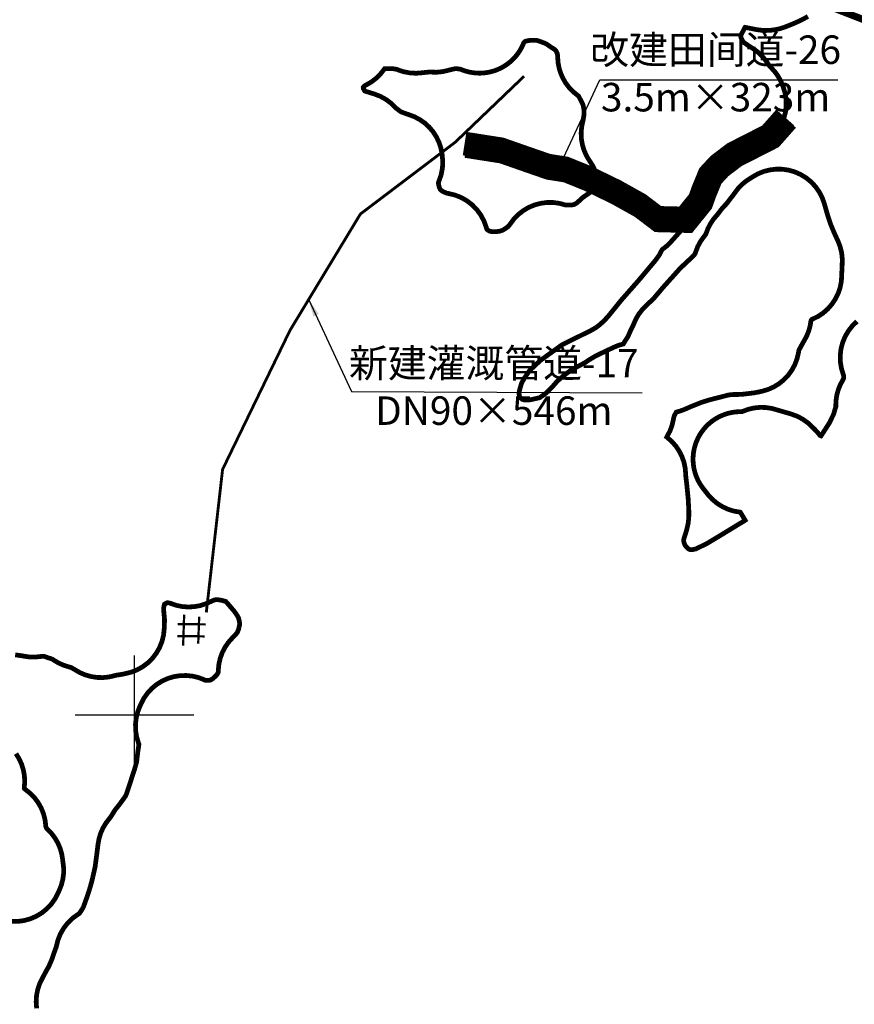
# Model space of a CAD drawing. Units: millimetres. Extents: x 36579410 to 36592363, y 3131482 to 3143549.
# Drawn here: x 36584329 to 36585033, y 3134118 to 3134948 of the extents above; entities that cross this region are included whole.
import ezdxf

# ---------------------------------------------------------------- set-up
doc = ezdxf.new("R2010")
doc.units = ezdxf.units.MM
doc.header["$LTSCALE"] = 10
for name, color, linetype in [('SXSS', 5, 'Continuous'), ('TK', 7, 'Continuous'), ('改建田间道', 30, 'Continuous'), ('新修输水干管', 154, 'Continuous')]:
    doc.layers.add(name, color=color, linetype=linetype)
doc.layers.add('改建排洪沟', color=120, linetype='Continuous', lineweight=25)
doc.layers.add('项目总范围线', color=211, linetype='Continuous', lineweight=25)
doc.styles.get("Standard").update_dxf_attribs({"font": 'txt', "bigfont": 'gbcbig.shx'})
doc.styles.add('仿宋', font='txt')
doc.linetypes.add('FENCELINE1', pattern='A,6.35,-2.54,[133,ltypeshp.shx,S=2.54,R=0,X=-2.54,Y=0],-2.54,25.4', length=36.83)
doc.dimstyles.get("Standard").update_dxf_attribs({"dimtxt": 0.18, "dimasz": 0.18, "dimexe": 0.18, "dimexo": 0.0625, "dimgap": 0.09, "dimtad": 0, "dimtih": 1, "dimtoh": 1, "dimdec": 4, "dimzin": 0, "dimdsep": 46, "dimtxsty": 'Standard', "dimcen": 0.09, "dimadec": 0, "dimazin": 0, "dimtfac": 1, "dimtdec": 4, "dimtofl": 0, "dimtmove": 0, "dimatfit": 3, "dimfxl": 0, "dimtolj": 1, "dimtzin": 0, "dimarcsym": 0})

# ---------------------------------------------------------------- blocks, each defined once
blk = doc.blocks.new('A$C13661CD0')
at = {"layer": 'SXSS', "color": 4, "linetype": 'Continuous', "const_width": 1}
for points in [[(2.79, 13.64), (2.65, 0.01)], [(9.4, 12.91), (9.25, 1.03)], [(0.01, 9.39), (12.33, 9.54)], [(0.01, 4.11), (12.04, 4.26)]]:
    blk.add_lwpolyline(points, dxfattribs=at)

msp = doc.modelspace()

# ---------------------------------------------------------------- linework, layer by layer
at = {"layer": 'TK', "linetype": 'Continuous'}
for p, q in [((36584426.25, 3134312.3), (36584426.25, 3134412.3)), ((36584376.25, 3134362.3), (36584476.25, 3134362.3))]:
    msp.add_line(p, q, dxfattribs=at)
at = {"layer": '改建排洪沟', "lineweight": 60, "ltscale": 0.5, "const_width": 6, "flags": 128}
msp.add_lwpolyline([(36585239.24, 3134792.47), (36585218.5, 3134836.21), (36585195.46, 3134863.84), (36585160.9, 3134889.16), (36585134.64, 3134900.67), (36585118.05, 3134912.64), (36585102.85, 3134925.54), (36585079.35, 3134934.74), (36585042.94, 3134947.18), (36585013.45, 3134958.69)], dxfattribs=at)
at = {"layer": '改建田间道', "linetype": 'Continuous', "lineweight": 60, "const_width": 20, "flags": 128}
for points in [[(36584974.67, 3134865.68), (36584961.54, 3134850.78), (36584931.13, 3134835.28), (36584918.6, 3134825.75), (36584910.85, 3134817.41), (36584905.48, 3134804.3), (36584902.5, 3134795.95), (36584889.97, 3134780.46), (36584866.71, 3134781.05), (36584851.8, 3134792.38), (36584831.52, 3134803.7), (36584808.26, 3134815.02), (36584789.18, 3134822.77), (36584774.27, 3134825.15), (36584758.76, 3134830.52), (36584734.9, 3134838.86), (36584704.48, 3134843.63)], [(36584976.23, 3134863.6), (36584963.11, 3134848.7), (36584932.69, 3134833.2), (36584920.16, 3134823.67), (36584912.41, 3134815.33), (36584907.04, 3134802.21), (36584904.06, 3134793.87), (36584891.54, 3134778.38), (36584868.27, 3134778.97), (36584853.36, 3134790.3), (36584833.09, 3134801.62), (36584809.82, 3134812.94), (36584790.74, 3134820.69), (36584775.83, 3134823.07), (36584760.32, 3134828.44), (36584736.46, 3134836.78), (36584706.05, 3134841.55)]]:
    msp.add_lwpolyline(points, dxfattribs=at)
at = {"layer": '新修输水干管', "linetype": 'FENCELINE1', "lineweight": 60, "ltscale": 0.5, "const_width": 2.4, "flags": 128}
msp.add_lwpolyline([(36584486.77, 3134448.55), (36584500.51, 3134569.11), (36584557.38, 3134686.37), (36584616.66, 3134784.29), (36584696.51, 3134844.73), (36584754.58, 3134900.34)], dxfattribs=at)
at = {"layer": '项目总范围线', "const_width": 4}
for points in [[(36585035.15, 3134693.78), (36585031.25, 3134689.97), (36585027.9, 3134685.68), (36585025.16, 3134680.97), (36585023.09, 3134675.92), (36585021.72, 3134670.65), (36585021.08, 3134665.24), (36585021.19, 3134659.79), (36585022.03, 3134654.4), (36585023.6, 3134649.19), (36585023.75, 3134648.77), (36585023.84, 3134648.39), (36585023.91, 3134648.02), (36585023.94, 3134647.81), (36585023.96, 3134647.59), (36585023.97, 3134647.38), (36585023.95, 3134646.62), (36585023.93, 3134646.38), (36585023.9, 3134646), (36585023.88, 3134645.83), (36585023.86, 3134645.68), (36585023.82, 3134645.43), (36585023.81, 3134645.4), (36585023.47, 3134644.77), (36585023.38, 3134644.59), (36585023.32, 3134644.49), (36585021.09, 3134640.36), (36585019.35, 3134636), (36585018.14, 3134631.46), (36585017.47, 3134626.81), (36585017.34, 3134622.11), (36585017.36, 3134621.74), (36585017.19, 3134621.2), (36585016.9, 3134620.36), (36585016.17, 3134618.01), (36585015.6, 3134615.97), (36585015.46, 3134615.52), (36585015.43, 3134615.43), (36585015.23, 3134614.98), (36585014.06, 3134612.67), (36585013.11, 3134610.66), (36585012.54, 3134609.34), (36585012.43, 3134609.11), (36585012.24, 3134608.77), (36585012.1, 3134608.53), (36585009.49, 3134604.45), (36585009.45, 3134604.4), (36585007.45, 3134601.26), (36585007.33, 3134601.07), (36585005.16, 3134597.75), (36585004.87, 3134597.35), (36585004.47, 3134597.5), (36585004.11, 3134597.66), (36585004.08, 3134597.69), (36585003.82, 3134597.99), (36585003.77, 3134598.07), (36585001.55, 3134600.78), (36584999.11, 3134603.28), (36584998.22, 3134604.12), (36584997.66, 3134604.72), (36584993.75, 3134608.36), (36584989.4, 3134611.46), (36584984.67, 3134613.94), (36584979.65, 3134615.78), (36584968.89, 3134618.91), (36584968.22, 3134619.13), (36584968.15, 3134619.15), (36584963.35, 3134620.5), (36584958.41, 3134621.23), (36584953.42, 3134621.35), (36584948.45, 3134620.85), (36584943.59, 3134619.73), (36584938.9, 3134618.01), (36584938.36, 3134617.78), (36584938.14, 3134617.69), (36584938.12, 3134617.69), (36584937.75, 3134617.7), (36584937.05, 3134617.71), (36584936.35, 3134617.7), (36584935.65, 3134617.68), (36584934.96, 3134617.65), (36584934.26, 3134617.61), (36584933.56, 3134617.56), (36584932.87, 3134617.49), (36584932.17, 3134617.41), (36584931.48, 3134617.32), (36584930.79, 3134617.22), (36584930.1, 3134617.1), (36584929.42, 3134616.97), (36584928.73, 3134616.83), (36584928.05, 3134616.68), (36584927.37, 3134616.52), (36584926.7, 3134616.35), (36584926.02, 3134616.16), (36584925.35, 3134615.96), (36584924.69, 3134615.75), (36584924.03, 3134615.53), (36584923.37, 3134615.3), (36584922.71, 3134615.05), (36584922.06, 3134614.8), (36584921.42, 3134614.53), (36584920.78, 3134614.25), (36584920.14, 3134613.96), (36584919.51, 3134613.66), (36584918.89, 3134613.35), (36584918.27, 3134613.03), (36584917.66, 3134612.69), (36584917.05, 3134612.35), (36584916.45, 3134611.99), (36584915.85, 3134611.63), (36584915.26, 3134611.25), (36584914.68, 3134610.87), (36584914.11, 3134610.47), (36584913.54, 3134610.07), (36584912.98, 3134609.65), (36584912.42, 3134609.23), (36584911.88, 3134608.79), (36584911.34, 3134608.35), (36584910.81, 3134607.9), (36584910.28, 3134607.43), (36584909.77, 3134606.96), (36584909.26, 3134606.48), (36584908.76, 3134605.99), (36584908.28, 3134605.49), (36584907.79, 3134604.99), (36584907.32, 3134604.47), (36584906.86, 3134603.95), (36584906.41, 3134603.42), (36584905.96, 3134602.88), (36584905.53, 3134602.33), (36584905.1, 3134601.78), (36584904.69, 3134601.22), (36584904.28, 3134600.65), (36584903.89, 3134600.08), (36584903.5, 3134599.49), (36584903.13, 3134598.9), (36584902.76, 3134598.31), (36584902.41, 3134597.71), (36584902.06, 3134597.1), (36584901.73, 3134596.49), (36584901.41, 3134595.87), (36584901.1, 3134595.24), (36584900.8, 3134594.61), (36584900.51, 3134593.98), (36584900.23, 3134593.34), (36584899.96, 3134592.69), (36584899.71, 3134592.04), (36584899.46, 3134591.39), (36584899.23, 3134590.73), (36584899.01, 3134590.07), (36584898.8, 3134589.4), (36584898.6, 3134588.73), (36584898.41, 3134588.06), (36584898.24, 3134587.38), (36584898.07, 3134586.71), (36584897.92, 3134586.02), (36584897.78, 3134585.34), (36584897.66, 3134584.65), (36584897.54, 3134583.97), (36584897.44, 3134583.27), (36584897.35, 3134582.58), (36584897.27, 3134581.89), (36584897.2, 3134581.19), (36584897.15, 3134580.5), (36584897.1, 3134579.8), (36584897.07, 3134579.1), (36584897.05, 3134578.41), (36584897.05, 3134577.71), (36584897.05, 3134577.01), (36584897.07, 3134576.31), (36584897.1, 3134575.61), (36584897.15, 3134574.92), (36584897.2, 3134574.22), (36584897.27, 3134573.53), (36584897.35, 3134572.83), (36584897.44, 3134572.14), (36584897.54, 3134571.45), (36584897.66, 3134570.76), (36584897.78, 3134570.08), (36584897.92, 3134569.39), (36584898.07, 3134568.71), (36584898.24, 3134568.03), (36584898.41, 3134567.36), (36584898.6, 3134566.68), (36584898.8, 3134566.01), (36584899.01, 3134565.35), (36584899.23, 3134564.69), (36584899.46, 3134564.03), (36584899.71, 3134563.37), (36584899.96, 3134562.72), (36584900.23, 3134562.08), (36584900.51, 3134561.44), (36584900.8, 3134560.8), (36584901.1, 3134560.17), (36584901.41, 3134559.55), (36584901.73, 3134558.93), (36584902.06, 3134558.32), (36584902.41, 3134557.71), (36584902.76, 3134557.11), (36584903.13, 3134556.51), (36584903.5, 3134555.92), (36584903.89, 3134555.34), (36584904.28, 3134554.76), (36584904.69, 3134554.2), (36584905.1, 3134553.64), (36584905.44, 3134553.19), (36584908.93, 3134548.7), (36584909.66, 3134547.79), (36584909.96, 3134547.42), (36584913.45, 3134543.69), (36584917.39, 3134540.44), (36584921.72, 3134537.71), (36584926.35, 3134535.56), (36584931.22, 3134534.02), (36584936.25, 3134533.11), (36584936.55, 3134533.08), (36584936.87, 3134533.02), (36584936.96, 3134532.9), (36584937.13, 3134532.62), (36584940.76, 3134526.57), (36584940.96, 3134526.21), (36584940.81, 3134526.1), (36584940.6, 3134525.97), (36584936.51, 3134523.5), (36584936.35, 3134523.4), (36584923.26, 3134515.4), (36584923.17, 3134515.34), (36584908.97, 3134506.79), (36584908.1, 3134506.33), (36584899.96, 3134502.37), (36584899.46, 3134502.15), (36584899.42, 3134502.13), (36584899.27, 3134502.08), (36584898.93, 3134502), (36584896.9, 3134501.57), (36584896.46, 3134501.49), (36584896.31, 3134501.48), (36584895.95, 3134501.46), (36584895.76, 3134501.46), (36584894.91, 3134501.48), (36584894.49, 3134501.58), (36584894.38, 3134501.61), (36584893.97, 3134501.74), (36584893.86, 3134501.78), (36584893.48, 3134501.98), (36584893.39, 3134502.04), (36584893.12, 3134502.21), (36584892.98, 3134502.31), (36584892.73, 3134502.51), (36584891.98, 3134503.22), (36584891.92, 3134503.27), (36584891.86, 3134503.33), (36584891.27, 3134503.87), (36584891.21, 3134503.93), (36584891.02, 3134504.14), (36584890.83, 3134504.41), (36584890.7, 3134504.63), (36584890.45, 3134505.06), (36584889.99, 3134505.95), (36584889.73, 3134506.53), (36584889.68, 3134506.66), (36584889.45, 3134507.27), (36584889.35, 3134507.62), (36584889.26, 3134508.16), (36584889.19, 3134508.71), (36584889.14, 3134509.23), (36584889.14, 3134509.29), (36584889.18, 3134509.73), (36584889.32, 3134510.69), (36584889.38, 3134511.02), (36584889.42, 3134511.17), (36584889.54, 3134511.59), (36584890.25, 3134513.56), (36584891.1, 3134516.23), (36584891.95, 3134519.25), (36584893.02, 3134524.28), (36584893.44, 3134529.41), (36584893.49, 3134532.47), (36584893.43, 3134535.44), (36584892.94, 3134544), (36584892.8, 3134545.8), (36584891.71, 3134556.44), (36584891.7, 3134556.54), (36584891.66, 3134556.85), (36584890.89, 3134563.7), (36584890.86, 3134563.98), (36584890.84, 3134564.74), (36584890.45, 3134569.89), (36584889.41, 3134574.94), (36584887.73, 3134579.82), (36584885.43, 3134584.44), (36584882.55, 3134588.72), (36584879.15, 3134592.6), (36584875.27, 3134596.01), (36584874.87, 3134596.35), (36584874.99, 3134596.57), (36584875.24, 3134596.98), (36584877.58, 3134601.51), (36584879.34, 3134606.29), (36584880.47, 3134611.26), (36584880.54, 3134611.74), (36584880.56, 3134611.82), (36584880.75, 3134612.66), (36584881.07, 3134613.82), (36584881.24, 3134614.36), (36584881.25, 3134614.4), (36584881.34, 3134614.59), (36584881.45, 3134614.8), (36584881.9, 3134615.62), (36584882.01, 3134615.82), (36584882.86, 3134617.37), (36584885.92, 3134618.21), (36584888.9, 3134619.29), (36584891.07, 3134620.17), (36584892.61, 3134620.84), (36584894.74, 3134621.81), (36584895.26, 3134622.03), (36584897.14, 3134622.79), (36584897.22, 3134622.82), (36584902.73, 3134625.03), (36584903.61, 3134625.36), (36584909.37, 3134627.24), (36584910.26, 3134627.5), (36584914.46, 3134628.59), (36584914.49, 3134628.59), (36584914.5, 3134628.6), (36584922.76, 3134630.71), (36584922.79, 3134630.72), (36584926.59, 3134631.7), (36584927.03, 3134631.8), (36584927.46, 3134631.87), (36584930.51, 3134632.17), (36584930.54, 3134632.18), (36584931.5, 3134632.21), (36584934.84, 3134632.21), (36584939.76, 3134632.51), (36584948.24, 3134633.57), (36584952.36, 3134634.3), (36584955.46, 3134635.02), (36584960.44, 3134636.52), (36584965.19, 3134638.66), (36584969.62, 3134641.4), (36584973.65, 3134644.69), (36584977.23, 3134648.47), (36584980.28, 3134652.69), (36584982.76, 3134657.26), (36584984.62, 3134662.12), (36584985.83, 3134667.19), (36584986.09, 3134668.68), (36584986.15, 3134668.96), (36584986.29, 3134669.58), (36584986.39, 3134669.81), (36584986.47, 3134669.95), (36584989.95, 3134676.34), (36584990.06, 3134676.53), (36584990.73, 3134677.62), (36584992.78, 3134681.42), (36584994.41, 3134685.41), (36584995.59, 3134689.56), (36584996.33, 3134693.81), (36584996.35, 3134693.94), (36584996.41, 3134694.32), (36584996.55, 3134694.59), (36584996.57, 3134694.63), (36584996.76, 3134694.93), (36584996.9, 3134695.15), (36584997.1, 3134695.43), (36584997.61, 3134695.66), (36585002.31, 3134697.97), (36585006.67, 3134700.88), (36585010.61, 3134704.33), (36585014.06, 3134708.26), (36585016.97, 3134712.62), (36585019.29, 3134717.31), (36585020.97, 3134722.27), (36585022, 3134727.41), (36585022.34, 3134732.63), (36585022.34, 3134733.6), (36585022.37, 3134734.71), (36585022.42, 3134735.31), (36585022.55, 3134738.5), (36585022.55, 3134739.1), (36585022.57, 3134739.81), (36585022.68, 3134740.95), (36585022.83, 3134746.24), (36585022.29, 3134751.51), (36585021.05, 3134756.66), (36585019.14, 3134761.6), (36585018.18, 3134763.66), (36585018.15, 3134763.74), (36585015.93, 3134768.58), (36585015.67, 3134769.18), (36585013.37, 3134774.69), (36585012.96, 3134775.77), (36585010.61, 3134782.82), (36585010.36, 3134783.63), (36585007.62, 3134793.19), (36585005.79, 3134798.26), (36585003.29, 3134803.03), (36585000.18, 3134807.43), (36584996.5, 3134811.37), (36584992.33, 3134814.78), (36584987.73, 3134817.59), (36584982.8, 3134819.77), (36584977.63, 3134821.26), (36584972.3, 3134822.04), (36584966.91, 3134822.1), (36584961.56, 3134821.43), (36584956.35, 3134820.06), (36584951.38, 3134817.99), (36584946.72, 3134815.27), (36584946.47, 3134815.1), (36584945.52, 3134814.51), (36584941.71, 3134812.02), (36584938.21, 3134809.11), (36584935.06, 3134805.82), (36584934.52, 3134805.2), (36584931.46, 3134801.11), (36584931.02, 3134800.44), (36584930.73, 3134800.03), (36584930.34, 3134799.56), (36584928.12, 3134796.77), (36584927.21, 3134795.53), (36584925.43, 3134793.2), (36584925.03, 3134792.71), (36584924.57, 3134792.23), (36584923.8, 3134791.45), (36584921.8, 3134789.31), (36584919.97, 3134787.03), (36584918.68, 3134785.29), (36584918.6, 3134785.17), (36584917.81, 3134784.13), (36584917.31, 3134783.52), (36584917.28, 3134783.48), (36584917, 3134783.18), (36584914.09, 3134779.73), (36584911.6, 3134775.97), (36584909.54, 3134771.95), (36584907.95, 3134767.72), (36584907.94, 3134767.7), (36584907.81, 3134767.36), (36584907.61, 3134767.02), (36584907.43, 3134766.77), (36584907.29, 3134766.57), (36584906.38, 3134765.46), (36584903.38, 3134761.27), (36584900.94, 3134756.74), (36584899.11, 3134751.92), (36584898.81, 3134750.96), (36584898.78, 3134750.87), (36584898.54, 3134750.54), (36584897.59, 3134749.35), (36584897.43, 3134749.16), (36584897.06, 3134748.76), (36584887.36, 3134739.65), (36584884.98, 3134737.21), (36584872.13, 3134722.88), (36584871.72, 3134722.41), (36584871.31, 3134721.94), (36584864.02, 3134713.29), (36584863.52, 3134712.75), (36584857.12, 3134706.75), (36584854.02, 3134703.5), (36584851.31, 3134699.93), (36584849.01, 3134696.08), (36584847.16, 3134691.99), (36584846.89, 3134691.29), (36584846.58, 3134690.61), (36584845.39, 3134688.23), (36584845.21, 3134687.88), (36584845.05, 3134687.54), (36584844.52, 3134686.43), (36584843.5, 3134684.09), (36584843.37, 3134683.77), (36584842.99, 3134682.92), (36584841.95, 3134680.76), (36584841.71, 3134680.31), (36584841.38, 3134679.77), (36584840.55, 3134678.53), (36584840.28, 3134678.12), (36584839.91, 3134677.54), (36584839.54, 3134676.94), (36584839.19, 3134676.34), (36584838.84, 3134675.73), (36584838.51, 3134675.12), (36584838.37, 3134674.84), (36584834.18, 3134673.62), (36584830.14, 3134671.96), (36584824.04, 3134669.04), (36584823.98, 3134669.01), (36584823.94, 3134668.99), (36584819.37, 3134666.82), (36584819, 3134666.64), (36584818.65, 3134666.47), (36584814.29, 3134664.29), (36584809.52, 3134661.47), (36584806.23, 3134659.21), (36584805.65, 3134658.86), (36584805.45, 3134658.74), (36584798.21, 3134654.99), (36584794.47, 3134652.77), (36584793.01, 3134651.8), (36584791.39, 3134650.66), (36584789.69, 3134649.41), (36584788, 3134648.08), (36584785.87, 3134646.31), (36584784.61, 3134645.23), (36584784.01, 3134644.69), (36584781.64, 3134642.37), (36584779.46, 3134639.86), (36584779.07, 3134639.39), (36584778.85, 3134639.15), (36584776.7, 3134636.89), (36584776.59, 3134636.77), (36584774.78, 3134634.86), (36584774.28, 3134634.39), (36584771.96, 3134632.47), (36584771.81, 3134632.35), (36584771.26, 3134631.95), (36584768.1, 3134629.78), (36584767.7, 3134629.53), (36584767.43, 3134629.45), (36584767.37, 3134629.43), (36584760.47, 3134627.85), (36584759.6, 3134627.71), (36584758.74, 3134627.6), (36584758.21, 3134627.55), (36584757.5, 3134627.53), (36584755.82, 3134627.53), (36584755.17, 3134627.55), (36584754.81, 3134627.63), (36584753.45, 3134628.03), (36584753.29, 3134628.08), (36584753.07, 3134628.17), (36584752.63, 3134628.48), (36584752.4, 3134628.65), (36584752, 3134628.99), (36584751.96, 3134629.03), (36584751.65, 3134629.41), (36584751.15, 3134630.07), (36584750.9, 3134630.42), (36584750.84, 3134630.51), (36584750.81, 3134630.62), (36584750.71, 3134631.04), (36584750.43, 3134632.39), (36584750.35, 3134632.87), (36584750.35, 3134633), (36584750.39, 3134633.38), (36584750.52, 3134634.52), (36584750.61, 3134635.04), (36584750.72, 3134635.55), (36584751.24, 3134637.53), (36584751.44, 3134638.23), (36584752.45, 3134641.45), (36584752.58, 3134641.8), (36584752.72, 3134642.11), (36584754.5, 3134645.47), (36584754.53, 3134645.52), (36584754.9, 3134646.1), (36584759.17, 3134652.2), (36584759.3, 3134652.37), (36584759.44, 3134652.55), (36584759.65, 3134652.77), (36584759.67, 3134652.79), (36584767.8, 3134660.38), (36584768, 3134660.57), (36584768.54, 3134661.01), (36584786.19, 3134673.82), (36584786.29, 3134673.89), (36584786.52, 3134674.04), (36584787.09, 3134674.34), (36584810.27, 3134685.79), (36584810.45, 3134685.88), (36584810.83, 3134686.07), (36584814.85, 3134688.37), (36584818.57, 3134691.13), (36584821.94, 3134694.29), (36584824.26, 3134696.74), (36584826.37, 3134699.14), (36584836.3, 3134711.42), (36584836.8, 3134712.01), (36584851.25, 3134728.45), (36584851.88, 3134729.18), (36584865.21, 3134745.09), (36584868.43, 3134749.52), (36584871.01, 3134754.34), (36584875.15, 3134757.58), (36584878.82, 3134761.34), (36584879.01, 3134761.56), (36584891.45, 3134775.45), (36584891.77, 3134775.79), (36584899.52, 3134784.04), (36584902.33, 3134787.38), (36584904.76, 3134791.01), (36584906.78, 3134794.88), (36584908.37, 3134798.95), (36584911.76, 3134809.29), (36584911.97, 3134809.83), (36584912.17, 3134810.29), (36584916.1, 3134818.42), (36584916.35, 3134818.89), (36584916.72, 3134819.4), (36584918.67, 3134821.93), (36584919.85, 3134823.55), (36584921.19, 3134825.48), (36584922.54, 3134827.58), (36584922.73, 3134827.88), (36584922.83, 3134828.01), (36584923.21, 3134828.32), (36584924.73, 3134829.46), (36584925.09, 3134829.71), (36584925.23, 3134829.8), (36584925.7, 3134830.06), (36584927.61, 3134831.01), (36584928.12, 3134831.24), (36584928.4, 3134831.35), (36584928.46, 3134831.36), (36584930.48, 3134831.97), (36584931.63, 3134832.34), (36584937.01, 3134834.13), (36584939.21, 3134834.94), (36584940.8, 3134835.57), (36584940.93, 3134835.62), (36584941.33, 3134835.79), (36584944.41, 3134837.07), (36584944.65, 3134837.17), (36584944.78, 3134837.23), (36584945.33, 3134837.46), (36584947.94, 3134838.7), (36584952.19, 3134840.89), (36584957.01, 3134843.5), (36584961.42, 3134846.75), (36584965.35, 3134850.57), (36584968.72, 3134854.89), (36584971.47, 3134859.63), (36584973.55, 3134864.7), (36584974.91, 3134870.01), (36584975.53, 3134875.45), (36584975.41, 3134880.93), (36584974.53, 3134886.34), (36584972.93, 3134891.58), (36584972.29, 3134893.25), (36584970.46, 3134897.32), (36584968.19, 3134901.17), (36584965.51, 3134904.73), (36584962.44, 3134907.98), (36584961.75, 3134908.64), (36584961.67, 3134908.72), (36584961.29, 3134909.25), (36584959.69, 3134911.64), (36584959.6, 3134911.78), (36584959.2, 3134912.36), (36584958.8, 3134912.93), (36584958.38, 3134913.49), (36584957.96, 3134914.04), (36584957.52, 3134914.59), (36584957.08, 3134915.13), (36584956.65, 3134915.62), (36584956.62, 3134915.66), (36584956.43, 3134915.88), (36584956.27, 3134916.06), (36584956.06, 3134916.31), (36584952.76, 3134919.73), (36584949.07, 3134922.74), (36584945.05, 3134925.29), (36584944.68, 3134925.49), (36584944.06, 3134925.88), (36584943.21, 3134926.47), (36584942.03, 3134927.32), (36584940.12, 3134928.64), (36584939.85, 3134928.81), (36584939.59, 3134929), (36584939.46, 3134929.16), (36584939.32, 3134929.34), (36584938.93, 3134929.9), (36584938.73, 3134930.24), (36584938.57, 3134930.53), (36584937.6, 3134932.65), (36584937.6, 3134932.67), (36584937.49, 3134932.96), (36584937.36, 3134933.38), (36584937.21, 3134933.98), (36584937.14, 3134934.29), (36584937.11, 3134934.44), (36584937.11, 3134934.45), (36584937.22, 3134934.74), (36584937.23, 3134934.75), (36584937.57, 3134935.5), (36584937.81, 3134935.96), (36584938.22, 3134936.63), (36584940.38, 3134940.68), (36584940.74, 3134941.46), (36584940.81, 3134941.57), (36584940.82, 3134941.57), (36584941.41, 3134941.48), (36584950.87, 3134939.62), (36584956.04, 3134938.95), (36584961.25, 3134938.96), (36584966.42, 3134939.64), (36584966.53, 3134939.66), (36584966.57, 3134939.67), (36584966.71, 3134939.7), (36584967.18, 3134939.78), (36584970.47, 3134940.52), (36584973.69, 3134941.54), (36584973.88, 3134941.61), (36584975.07, 3134942.06), (36584980.9, 3134944.4), (36584982.46, 3134945.06), (36584987.14, 3134947.17), (36584990.57, 3134948.91), (36584993.87, 3134950.8)], [(36584325.71, 3134412.85), (36584330.89, 3134412.11), (36584331.81, 3134411.95), (36584332.66, 3134411.77), (36584337.56, 3134411.05), (36584342.5, 3134410.94), (36584347.42, 3134411.45), (36584348.57, 3134411.64), (36584348.94, 3134411.65), (36584349.31, 3134411.64), (36584349.74, 3134411.59), (36584350.24, 3134411.51), (36584350.39, 3134411.47), (36584350.68, 3134411.39), (36584351.54, 3134411.06), (36584351.79, 3134410.96), (36584352.44, 3134410.72), (36584353.1, 3134410.49), (36584353.76, 3134410.26), (36584354.43, 3134410.05), (36584354.51, 3134410.03), (36584355.77, 3134409.65), (36584356.34, 3134409.43), (36584356.68, 3134409.29), (36584357.24, 3134409.04), (36584357.25, 3134409.03), (36584357.48, 3134408.89), (36584357.82, 3134408.65), (36584362.11, 3134406.05), (36584366.69, 3134404), (36584371.5, 3134402.54), (36584371.56, 3134402.53), (36584372.37, 3134402.32), (36584372.78, 3134402.2), (36584373.03, 3134402.06), (36584373.42, 3134401.83), (36584375, 3134400.93), (36584375.34, 3134400.74), (36584375.96, 3134400.35), (36584380.32, 3134397.83), (36584384.97, 3134395.87), (36584389.82, 3134394.52), (36584394.8, 3134393.78), (36584399.84, 3134393.68), (36584404.85, 3134394.21), (36584409.75, 3134395.36), (36584410.77, 3134395.67), (36584410.92, 3134395.7), (36584411.79, 3134395.79), (36584416.53, 3134396.58), (36584417.6, 3134396.83), (36584417.85, 3134396.87), (36584423.19, 3134398.13), (36584428.3, 3134400.11), (36584433.09, 3134402.77), (36584437.48, 3134406.06), (36584441.37, 3134409.92), (36584444.7, 3134414.27), (36584447.41, 3134419.04), (36584449.43, 3134424.13), (36584450.74, 3134429.46), (36584451.31, 3134434.91), (36584451.39, 3134437.14), (36584451.41, 3134437.43), (36584451.46, 3134438.07), (36584451.57, 3134442.68), (36584451.15, 3134447.27), (36584451.08, 3134447.72), (36584451, 3134448.52), (36584450.85, 3134451.13), (36584450.86, 3134452.68), (36584451.45, 3134455.24), (36584451.46, 3134455.28), (36584451.55, 3134455.56), (36584451.76, 3134455.7), (36584451.88, 3134455.76), (36584453.57, 3134456.65), (36584453.89, 3134456.8), (36584453.89, 3134456.8), (36584454.51, 3134456.69), (36584455.74, 3134456.45), (36584456.36, 3134456.31), (36584456.36, 3134456.3), (36584456.98, 3134456.07), (36584461.65, 3134454.51), (36584466.48, 3134453.54), (36584471.4, 3134453.16), (36584476.32, 3134453.4), (36584481.18, 3134454.24), (36584485.9, 3134455.67), (36584490.4, 3134457.67), (36584490.95, 3134457.95), (36584491.59, 3134458.24), (36584493.14, 3134458.86), (36584493.52, 3134459), (36584493.64, 3134459.03), (36584494.11, 3134459.15), (36584495.08, 3134459.33), (36584495.51, 3134459.4), (36584495.62, 3134459.41), (36584496.05, 3134459.36), (36584498.49, 3134459), (36584498.93, 3134458.93), (36584499.48, 3134458.8), (36584502.72, 3134457.98), (36584503.17, 3134457.84), (36584503.61, 3134457.37), (36584506.25, 3134454.36), (36584506.52, 3134454.04), (36584508.17, 3134452.08), (36584508.52, 3134451.66), (36584509.74, 3134450.26), (36584510.25, 3134449.63), (36584510.31, 3134449.54), (36584511.41, 3134448.01), (36584511.62, 3134447.71), (36584512.36, 3134446.63), (36584512.79, 3134445.96), (36584513.18, 3134445.3), (36584513.64, 3134444.44), (36584513.78, 3134444.17), (36584514.01, 3134443.66), (36584514.08, 3134443.42), (36584514.12, 3134443.29), (36584514.57, 3134441.29), (36584514.62, 3134441.06), (36584514.62, 3134441.06), (36584514.72, 3134440.47), (36584514.8, 3134439.69), (36584514.81, 3134439.42), (36584514.8, 3134437.98), (36584514.79, 3134437.92), (36584514.02, 3134434.55), (36584513.99, 3134434.43), (36584513.91, 3134434.17), (36584513.69, 3134433.57), (36584513.06, 3134432.07), (36584512.8, 3134431.48), (36584512.59, 3134431.22), (36584509.14, 3134427.53), (36584508.66, 3134427.04), (36584508.6, 3134426.97), (36584505.32, 3134423.26), (36584502.53, 3134419.17), (36584500.26, 3134414.77), (36584498.55, 3134410.12), (36584497.44, 3134405.3), (36584496.92, 3134400.37), (36584496.92, 3134400.33), (36584496.92, 3134400.27), (36584496.84, 3134398.58), (36584496.81, 3134398.19), (36584496.73, 3134397.99), (36584496.64, 3134397.78), (36584496.34, 3134397.14), (36584496.16, 3134396.8), (36584496.1, 3134396.7), (36584495.85, 3134396.35), (36584495.63, 3134396.06), (36584495.32, 3134395.68), (36584494.87, 3134395.21), (36584494.4, 3134394.73), (36584493.6, 3134393.98), (36584492.46, 3134393.01), (36584492.19, 3134392.79), (36584491.77, 3134392.49), (36584490.64, 3134391.78), (36584490.52, 3134391.71), (36584490.3, 3134391.59), (36584490.26, 3134391.58), (36584489.7, 3134391.49), (36584488.82, 3134391.37), (36584488.26, 3134391.31), (36584487.6, 3134391.29), (36584486.86, 3134391.29), (36584486.21, 3134391.31), (36584486.02, 3134391.38), (36584485.8, 3134391.48), (36584485.31, 3134391.71), (36584480.38, 3134393.63), (36584475.23, 3134394.88), (36584469.96, 3134395.44), (36584464.66, 3134395.3), (36584459.43, 3134394.46), (36584454.36, 3134392.94), (36584449.53, 3134390.76), (36584445.03, 3134387.96), (36584440.94, 3134384.59), (36584437.34, 3134380.71), (36584434.27, 3134376.39), (36584431.81, 3134371.7), (36584431.15, 3134370.25), (36584429.1, 3134365.24), (36584427.74, 3134359.99), (36584427.11, 3134354.62), (36584427.2, 3134349.2), (36584428.03, 3134343.85), (36584429.57, 3134338.66), (36584429.95, 3134337.64), (36584429.97, 3134337.57), (36584429.92, 3134337.11), (36584429.17, 3134331.93), (36584429.05, 3134331), (36584428.05, 3134322.73), (36584427.96, 3134322.24), (36584427.87, 3134321.85), (36584426.22, 3134316.15), (36584426.01, 3134315.48), (36584420.64, 3134299.08), (36584420.62, 3134299.01), (36584419.78, 3134296.5), (36584419.44, 3134295.61), (36584418.75, 3134294.04), (36584418.66, 3134293.84), (36584418.56, 3134293.65), (36584418.43, 3134293.44), (36584418.34, 3134293.31), (36584413.05, 3134286.06), (36584412.75, 3134285.7), (36584409.67, 3134281.86), (36584407.09, 3134277.67), (36584407.02, 3134277.53), (36584406.81, 3134277.2), (36584405.72, 3134275.64), (36584405.56, 3134275.43), (36584405.07, 3134274.82), (36584405.06, 3134274.81), (36584402.18, 3134271.07), (36584399.75, 3134267.01), (36584397.83, 3134262.69), (36584396.42, 3134258.18), (36584395.56, 3134253.53), (36584394.72, 3134246.84), (36584394.71, 3134246.73), (36584393.13, 3134234.66), (36584392.96, 3134233.67), (36584390.46, 3134222.72), (36584390.31, 3134222.14), (36584388.9, 3134217.08), (36584388.7, 3134216.42), (36584387.03, 3134211.16), (36584387.02, 3134211.15), (36584386.95, 3134210.92), (36584386.94, 3134210.9), (36584384.76, 3134204.66), (36584384.67, 3134204.43), (36584383.24, 3134200.49), (36584383.16, 3134200.3), (36584383.07, 3134200.1), (36584382.88, 3134199.74), (36584382.1, 3134198.45), (36584381.66, 3134197.75), (36584380.05, 3134195.32), (36584379.71, 3134194.85), (36584378.69, 3134194.21), (36584374.14, 3134190.92), (36584370.09, 3134187.02), (36584366.63, 3134182.59), (36584363.83, 3134177.72), (36584361.74, 3134172.51), (36584360.39, 3134167.05), (36584360.39, 3134167.03), (36584360.28, 3134166.69), (36584358.59, 3134162.08), (36584358.26, 3134161.18), (36584356.53, 3134156.1), (36584356.17, 3134155.16), (36584354.19, 3134150.66), (36584354.08, 3134150.41), (36584353.72, 3134149.74), (36584351.51, 3134145.85), (36584350.6, 3134144.17), (36584349.65, 3134142.3), (36584349.3, 3134141.65), (36584349.06, 3134141.25), (36584346.57, 3134136.38), (36584344.77, 3134131.21), (36584343.7, 3134125.85), (36584343.36, 3134120.39), (36584343.78, 3134114.94)], [(36584322.39, 3134188.22), (36584327.81, 3134188.21), (36584333.19, 3134188.94), (36584338.42, 3134190.4), (36584343.41, 3134192.54), (36584348.06, 3134195.34), (36584352.28, 3134198.75), (36584356.01, 3134202.69), (36584359.17, 3134207.1), (36584361.7, 3134211.91), (36584362.17, 3134212.96), (36584362.72, 3134214.12), (36584364.53, 3134218.63), (36584365.78, 3134223.32), (36584366.45, 3134228.13), (36584366.53, 3134232.99), (36584366.02, 3134237.82), (36584365.82, 3134239.03), (36584365.81, 3134239.15), (36584365.67, 3134240.49), (36584364.9, 3134245.2), (36584363.57, 3134249.78), (36584361.71, 3134254.17), (36584359.35, 3134258.31), (36584356.5, 3134262.13), (36584353.22, 3134265.59), (36584352.28, 3134266.48), (36584352.25, 3134266.52), (36584351.99, 3134267), (36584351.77, 3134267.45), (36584351.54, 3134267.96), (36584351.5, 3134268.32), (36584351.49, 3134268.52), (36584350.88, 3134273.72), (36584349.6, 3134278.8), (36584347.66, 3134283.67), (36584345.1, 3134288.24), (36584341.97, 3134292.44), (36584338.31, 3134296.19), (36584334.2, 3134299.44), (36584333.57, 3134299.89), (36584333.42, 3134300.18), (36584333.4, 3134300.22), (36584333.31, 3134300.46), (36584333.36, 3134300.94), (36584333.73, 3134305.96), (36584333.47, 3134310.98), (36584332.58, 3134315.94), (36584331.08, 3134320.74), (36584328.99, 3134325.31), (36584326.34, 3134329.59)]]:
    msp.add_lwpolyline(points, dxfattribs=at)
msp.add_lwpolyline([(36584785.37, 3134903.18), (36584787.28, 3134898.78), (36584789.7, 3134894.64), (36584792.6, 3134890.82), (36584795.94, 3134887.37), (36584799.66, 3134884.35), (36584800.5, 3134883.75), (36584800.66, 3134883.46), (36584802.33, 3134880.24), (36584802.85, 3134879.34), (36584803.24, 3134878.61), (36584803.35, 3134878.38), (36584804.16, 3134876.52), (36584804.3, 3134876.14), (36584804.42, 3134875.67), (36584804.76, 3134873.82), (36584804.87, 3134873.17), (36584805.09, 3134871.73), (36584805.13, 3134871.34), (36584805.15, 3134870.69), (36584805.15, 3134870.01), (36584805.11, 3134868.8), (36584805.03, 3134867.64), (36584804.94, 3134866.78), (36584804.93, 3134866.71), (36584804.39, 3134863.45), (36584804.23, 3134862.74), (36584804.2, 3134862.63), (36584803.14, 3134857.67), (36584802.71, 3134852.61), (36584802.93, 3134847.54), (36584803.79, 3134842.53), (36584805.28, 3134837.68), (36584807.37, 3134833.05), (36584810.03, 3134828.72), (36584810.74, 3134827.71), (36584810.79, 3134827.63), (36584812.1, 3134825.53), (36584812.15, 3134825.45), (36584812.56, 3134824.7), (36584813.53, 3134822.76), (36584813.76, 3134822.25), (36584813.82, 3134822.1), (36584813.91, 3134821.79), (36584814.35, 3134820.27), (36584814.55, 3134819.41), (36584815, 3134817.27), (36584815.08, 3134816.79), (36584815.13, 3134816.29), (36584815.24, 3134814.37), (36584815.27, 3134813.26), (36584815.27, 3134811.99), (36584815.25, 3134811.33), (36584815.19, 3134811), (36584814.85, 3134809.52), (36584814.84, 3134809.47), (36584814.75, 3134809.18), (36584814.64, 3134808.94), (36584814.59, 3134808.84), (36584813.28, 3134806.42), (36584811.99, 3134803.81), (36584809.84, 3134802.23), (36584809.36, 3134801.86), (36584808.87, 3134801.51), (36584808.45, 3134801.24), (36584804.02, 3134798.14), (36584800.04, 3134794.47), (36584799.94, 3134794.36), (36584799.54, 3134793.98), (36584799.35, 3134793.82), (36584799.19, 3134793.7), (36584798.86, 3134793.46), (36584798.59, 3134793.29), (36584798.57, 3134793.28), (36584796.95, 3134792.42), (36584796.69, 3134792.28), (36584796.38, 3134792.14), (36584795.93, 3134792.07), (36584794.09, 3134791.85), (36584793.71, 3134791.81), (36584792.92, 3134791.79), (36584790.42, 3134791.79), (36584789.77, 3134791.81), (36584789.57, 3134791.87), (36584784.42, 3134793.28), (36584779.14, 3134793.99), (36584773.81, 3134794), (36584768.52, 3134793.29), (36584763.37, 3134791.89), (36584758.46, 3134789.82), (36584753.87, 3134787.1), (36584749.67, 3134783.81), (36584745.96, 3134779.98), (36584742.78, 3134775.7), (36584742.45, 3134775.23), (36584742.22, 3134774.93), (36584741.68, 3134774.29), (36584741.3, 3134773.87), (36584741.15, 3134773.72), (36584740.99, 3134773.57), (36584740.83, 3134773.43), (36584740.65, 3134773.3), (36584738.8, 3134772.01), (36584738.76, 3134771.98), (36584738.31, 3134771.69), (36584736.87, 3134770.8), (36584736.56, 3134770.64), (36584736.04, 3134770.44), (36584734.52, 3134769.94), (36584734, 3134769.78), (36584733.94, 3134769.77), (36584733.58, 3134769.71), (36584730.62, 3134769.39), (36584730.47, 3134769.38), (36584729.57, 3134769.35), (36584728.34, 3134769.35), (36584727.69, 3134769.37), (36584727.67, 3134769.37), (36584727.06, 3134769.52), (36584725.91, 3134769.82), (36584725.31, 3134770), (36584725.14, 3134770.1), (36584724.92, 3134770.23), (36584723.66, 3134771.03), (36584723.34, 3134771.27), (36584723.14, 3134771.78), (36584723.11, 3134771.87), (36584722.73, 3134773.16), (36584720.79, 3134778.45), (36584718.14, 3134783.42), (36584714.81, 3134787.97), (36584710.88, 3134792.01), (36584706.42, 3134795.45), (36584701.52, 3134798.23), (36584696.27, 3134800.29), (36584690.79, 3134801.6), (36584690.05, 3134801.72), (36584689.54, 3134801.88), (36584688.45, 3134802.26), (36584687.4, 3134802.65), (36584687.37, 3134802.67), (36584686.81, 3134802.92), (36584686.29, 3134803.2), (36584686.19, 3134803.26), (36584685.7, 3134803.56), (36584685.16, 3134803.95), (36584684.57, 3134804.4), (36584684.1, 3134804.79), (36584683.88, 3134805.19), (36584683.37, 3134806.26), (36584683.22, 3134806.61), (36584683.15, 3134806.78), (36584683.01, 3134807.26), (36584682.74, 3134808.39), (36584682.53, 3134809.46), (36584682.43, 3134810.09), (36584682.44, 3134810.51), (36584682.46, 3134810.73), (36584682.49, 3134811.02), (36584682.52, 3134811.2), (36584682.63, 3134811.48), (36584682.78, 3134811.83), (36584684.65, 3134817.14), (36584685.76, 3134822.66), (36584686.09, 3134828.28), (36584685.62, 3134833.89), (36584685.45, 3134835.02), (36584684.46, 3134840.01), (36584682.85, 3134844.83), (36584680.64, 3134849.41), (36584677.87, 3134853.67), (36584674.58, 3134857.54), (36584670.83, 3134860.97), (36584666.67, 3134863.89), (36584662.17, 3134866.26), (36584657.41, 3134868.04), (36584656.21, 3134868.41), (36584651.24, 3134870.22), (36584651.03, 3134870.3), (36584650.84, 3134870.39), (36584650.75, 3134870.44), (36584650.39, 3134870.69), (36584647.03, 3134873.21), (36584646.65, 3134873.52), (36584646.61, 3134873.57), (36584646.23, 3134873.97), (36584642.38, 3134877.71), (36584638.05, 3134880.91), (36584633.34, 3134883.5), (36584628.32, 3134885.43), (36584620.69, 3134887.8), (36584620.36, 3134887.92), (36584620.35, 3134887.92), (36584620.33, 3134887.95), (36584620.03, 3134888.43), (36584619.47, 3134889.4), (36584619.2, 3134889.9), (36584619.18, 3134890), (36584619.11, 3134890.43), (36584619.09, 3134890.57), (36584619.04, 3134891.05), (36584619.1, 3134891.13), (36584619.37, 3134891.46), (36584619.69, 3134891.84), (36584620.02, 3134892.19), (36584620.51, 3134892.5), (36584620.64, 3134892.57), (36584621.79, 3134893.18), (36584626.01, 3134895.66), (36584629.91, 3134898.64), (36584633.4, 3134902.07), (36584636.45, 3134905.91), (36584636.82, 3134906.43), (36584636.95, 3134906.6), (36584637.08, 3134906.76), (36584637.72, 3134906.78), (36584642.87, 3134906.78), (36584643.53, 3134906.76), (36584644.01, 3134906.72), (36584646.46, 3134906.36), (36584646.89, 3134906.29), (36584647, 3134906.27), (36584647.51, 3134906.07), (36584647.65, 3134906.02), (36584652.85, 3134904.24), (36584658.24, 3134903.19), (36584663.73, 3134902.89), (36584669.21, 3134903.34), (36584670.12, 3134903.48), (36584670.33, 3134903.5), (36584674.65, 3134903.94), (36584674.68, 3134903.94), (36584674.99, 3134903.95), (36584675.18, 3134903.94), (36584675.9, 3134903.88), (36584680.82, 3134903.75), (36584685.73, 3134904.22), (36584690.53, 3134905.29), (36584691.39, 3134905.54), (36584691.53, 3134905.58), (36584696.41, 3134906.75), (36584696.54, 3134906.78), (36584696.8, 3134906.82), (36584696.99, 3134906.81), (36584697.25, 3134906.79), (36584700.37, 3134906.44), (36584700.76, 3134906.38), (36584700.88, 3134906.34), (36584701.26, 3134906.2), (36584702.14, 3134905.85), (36584702.66, 3134905.65), (36584703.32, 3134905.4), (36584703.97, 3134905.17), (36584704.64, 3134904.95), (36584705.3, 3134904.74), (36584705.97, 3134904.54), (36584706.64, 3134904.35), (36584707.32, 3134904.18), (36584708, 3134904.01), (36584708.68, 3134903.86), (36584709.36, 3134903.72), (36584710.05, 3134903.6), (36584710.74, 3134903.48), (36584711.43, 3134903.38), (36584712.12, 3134903.29), (36584712.81, 3134903.21), (36584713.51, 3134903.14), (36584714.21, 3134903.09), (36584714.9, 3134903.04), (36584715.6, 3134903.01), (36584716.3, 3134902.99), (36584717, 3134902.99), (36584717.69, 3134902.99), (36584718.39, 3134903.01), (36584719.09, 3134903.04), (36584719.79, 3134903.09), (36584720.48, 3134903.14), (36584721.18, 3134903.21), (36584721.87, 3134903.29), (36584722.56, 3134903.38), (36584723.25, 3134903.48), (36584723.94, 3134903.6), (36584724.63, 3134903.72), (36584725.31, 3134903.86), (36584725.99, 3134904.01), (36584726.67, 3134904.18), (36584727.35, 3134904.35), (36584728.02, 3134904.54), (36584728.69, 3134904.74), (36584729.36, 3134904.95), (36584730.02, 3134905.17), (36584730.68, 3134905.4), (36584731.33, 3134905.65), (36584731.98, 3134905.9), (36584732.63, 3134906.17), (36584733.27, 3134906.45), (36584733.9, 3134906.74), (36584734.53, 3134907.04), (36584735.16, 3134907.35), (36584735.77, 3134907.67), (36584736.39, 3134908), (36584737, 3134908.35), (36584737.6, 3134908.7), (36584738.19, 3134909.07), (36584738.78, 3134909.44), (36584739.36, 3134909.83), (36584739.94, 3134910.22), (36584740.51, 3134910.63), (36584741.07, 3134911.04), (36584741.62, 3134911.47), (36584742.17, 3134911.9), (36584742.71, 3134912.35), (36584743.24, 3134912.8), (36584743.76, 3134913.26), (36584744.28, 3134913.73), (36584744.78, 3134914.21), (36584745.28, 3134914.7), (36584745.77, 3134915.2), (36584746.25, 3134915.71), (36584746.72, 3134916.22), (36584747.18, 3134916.75), (36584747.64, 3134917.28), (36584748.08, 3134917.82), (36584748.52, 3134918.36), (36584748.94, 3134918.92), (36584749.36, 3134919.48), (36584749.76, 3134920.05), (36584750.16, 3134920.62), (36584750.54, 3134921.2), (36584750.92, 3134921.79), (36584751.28, 3134922.39), (36584751.64, 3134922.99), (36584751.98, 3134923.6), (36584752.31, 3134924.21), (36584752.64, 3134924.83), (36584752.95, 3134925.45), (36584753.25, 3134926.08), (36584753.54, 3134926.72), (36584753.82, 3134927.36), (36584754.08, 3134928), (36584754.32, 3134928.62), (36584754.33, 3134928.63), (36584754.79, 3134929.06), (36584755.16, 3134929.38), (36584755.65, 3134929.78), (36584756.06, 3134929.91), (36584756.49, 3134930.02), (36584757.29, 3134930.2), (36584759.08, 3134930.53), (36584759.51, 3134930.6), (36584759.61, 3134930.61), (36584760.27, 3134930.63), (36584762.77, 3134930.63), (36584764.05, 3134930.59), (36584765.26, 3134930.51), (36584765.89, 3134930.45), (36584765.9, 3134930.44), (36584766.32, 3134930.32), (36584768.16, 3134929.66), (36584768.21, 3134929.64), (36584768.22, 3134929.64), (36584768.33, 3134929.6), (36584771.46, 3134928.46), (36584771.66, 3134928.38), (36584772.37, 3134928.06), (36584773.32, 3134927.59), (36584773.8, 3134927.33), (36584773.84, 3134927.3), (36584774.35, 3134926.93), (36584776.77, 3134925.24), (36584778.05, 3134924.4), (36584779.27, 3134923.64), (36584779.9, 3134923.26), (36584780.17, 3134923.09), (36584780.3, 3134923), (36584780.77, 3134922.55), (36584781.01, 3134922.32), (36584781.45, 3134921.84), (36584781.48, 3134921.79), (36584781.74, 3134921.32), (36584782.38, 3134920.03), (36584782.61, 3134919.53), (36584782.7, 3134919), (36584782.89, 3134917.47), (36584782.94, 3134916.95), (36584782.98, 3134915.59), (36584783.34, 3134911.38), (36584784.14, 3134907.23)], close=True, dxfattribs=at)

# ---------------------------------------------------------------- block references
at = {"linetype": 'Continuous', "xscale": 1.919999996784911, "yscale": 1.919999996784911, "zscale": 1.919999996784911, "rotation": 358.677900005152}
msp.add_blockref('A$C13661CD0', (36584462.16, 3134420.75, -50.62), dxfattribs=at)

# ---------------------------------------------------------------- texts
at = {"layer": '改建田间道', "linetype": 'Continuous', "lineweight": 60, "insert": (36584916.05, 3134899.64), "char_height": 24, "attachment_point": 5, "style": '仿宋'}
msp.add_mtext('改建田间道-26\\P3.5m×323m', dxfattribs=at)
at = {"layer": '新修输水干管', "linetype": 'FENCELINE1', "lineweight": 60, "ltscale": 0.5, "insert": (36584729.08, 3134635.5), "char_height": 24, "attachment_point": 5, "style": '仿宋'}
msp.add_mtext('新建灌溉管道-17\\PDN90×546m', dxfattribs=at)

# ---------------------------------------------------------------- leaders
at = {"layer": '改建田间道', "linetype": 'Continuous', "lineweight": 60}
msp.add_leader([(36584782.2, 3134819.55), (36584818.43, 3134897.26), (36585019.1, 3134897.26)], dimstyle='Standard', override={"dimasz": 15, "dimgap": 0.09, "dimtad": 0}, dxfattribs=at)
at = {"layer": '新修输水干管', "linetype": 'FENCELINE1', "lineweight": 60, "ltscale": 0.5}
msp.add_leader([(36584572.94, 3134712.56), (36584609.17, 3134634.86), (36584854.05, 3134633.7)], dimstyle='Standard', override={"dimasz": 15, "dimgap": 0.09, "dimtad": 0}, dxfattribs=at)

doc.saveas('drawing.dxf')
